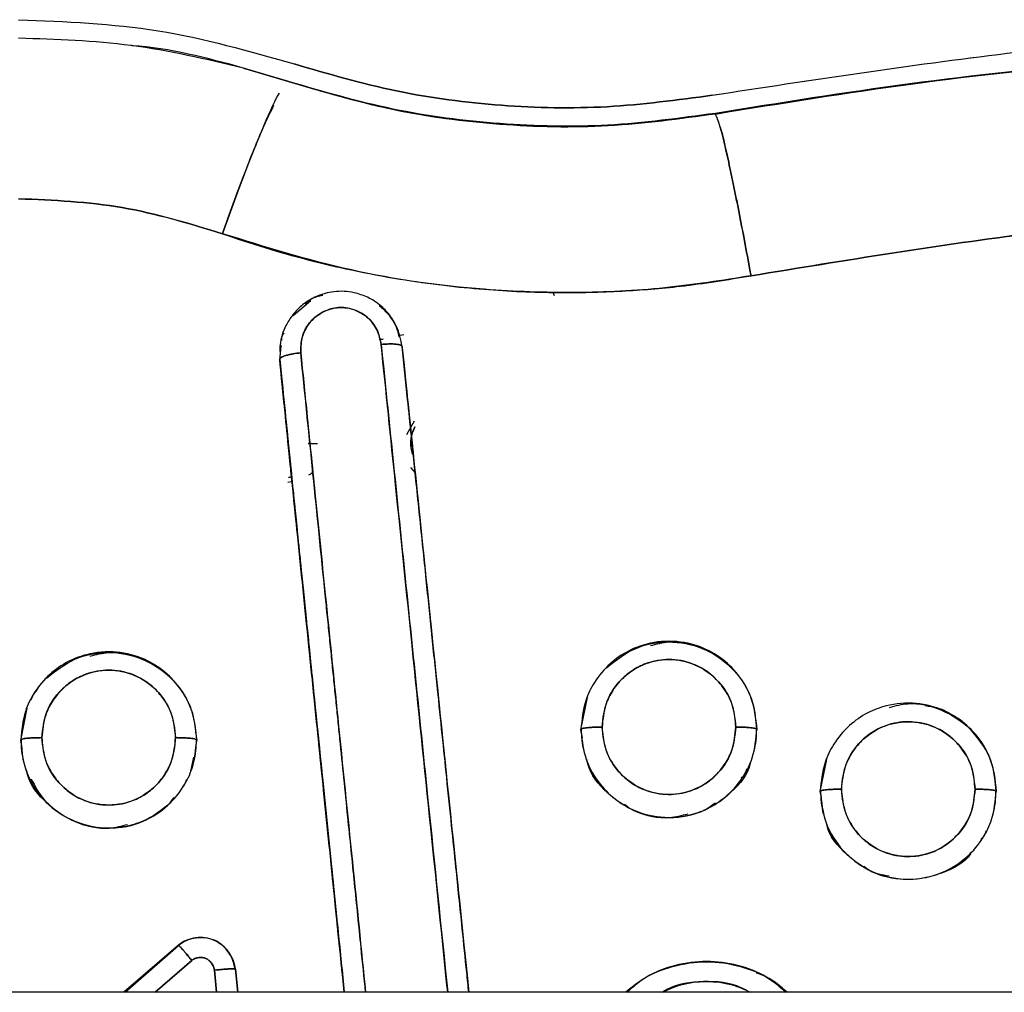
# Model space of a CAD drawing. Units: millimetres. Extents: x 15 to 205, y 5 to 292.
# Drawn here: x 112 to 113, y 153 to 154 of the extents above; entities that cross this region are included whole.
import ezdxf

# ---------------------------------------------------------------- set-up
doc = ezdxf.new("R2010")
doc.units = ezdxf.units.MM

msp = doc.modelspace()

# ---------------------------------------------------------------- linework, layer by layer
at = {"color": 7, "linetype": 'Continuous', "lineweight": 25}
for p, q in [((112.53299, 153.59748), (112.50747, 153.60521)), ((112.53302, 153.59755), (112.50747, 153.60521)), ((112.50748, 153.60521), (112.53299, 153.59748)), ((112.53302, 153.59755), (112.53121, 153.59809)), ((112.53299, 153.59748), (112.53302, 153.59755)), ((112.53299, 153.59748), (112.53302, 153.59755)), ((112.77561, 153.57941), (112.77567, 153.57907)), ((112.77561, 153.57941), (112.77567, 153.57907)), ((112.68319, 153.47773), (112.684, 153.47584)), ((112.53557, 153.46449), (112.54571, 153.47298)), ((112.59853, 153.45348), (112.59559, 153.45289)), ((112.52847, 153.44373), (112.52884, 153.44758)), ((112.58684, 153.45093), (112.58481, 153.45094)), ((112.58674, 153.45113), (112.58487, 153.45076)), ((112.52803, 153.43918), (112.52879, 153.4471)), ((112.59762, 153.44686), (112.59763, 153.44618)), ((112.52803, 153.43918), (112.52803, 153.43977)), ((112.52803, 153.43977), (112.52803, 153.43918)), ((112.60451, 153.40454), (112.60007, 153.39674)), ((112.5442, 153.3917), (112.54521, 153.39167)), ((112.60228, 153.3782), (112.60503, 153.37506)), ((112.53464, 153.36996), (112.5326, 153.36958)), ((112.53293, 153.37251), (112.53478, 153.3729)), ((112.53478, 153.37286), (112.53293, 153.37251)), ((112.69923, 153.22898), (112.7029, 153.24735)), ((112.69923, 153.22898), (112.7029, 153.24735)), ((112.38083, 153.22298), (112.38449, 153.24133)), ((112.38083, 153.22298), (112.38449, 153.24133)), ((112.69923, 153.22931), (112.69923, 153.22898)), ((112.69923, 153.22898), (112.69923, 153.22931)), ((112.79923, 153.22898), (112.79923, 153.22931)), ((112.79923, 153.22931), (112.79923, 153.22898)), ((112.70013, 153.22449), (112.69923, 153.22898)), ((112.70013, 153.22449), (112.69923, 153.22898)), ((112.38083, 153.2233), (112.38083, 153.22298)), ((112.38083, 153.22298), (112.38083, 153.2233)), ((112.38171, 153.2186), (112.38083, 153.22298)), ((112.38171, 153.2186), (112.38083, 153.22298)), ((112.48083, 153.22298), (112.48083, 153.2233)), ((112.48083, 153.2233), (112.48083, 153.22298)), ((112.47893, 153.21341), (112.47736, 153.20545)), ((112.83523, 153.19388), (112.83887, 153.21214)), ((112.83523, 153.19388), (112.83887, 153.21214)), ((112.83523, 153.19416), (112.83523, 153.19388)), ((112.83523, 153.19388), (112.83523, 153.19416)), ((112.83591, 153.19051), (112.83523, 153.19388)), ((112.83591, 153.19051), (112.83523, 153.19388)), ((112.93496, 153.19239), (112.93523, 153.19416)), ((112.93523, 153.19388), (112.93523, 153.19416)), ((112.93523, 153.19416), (112.93523, 153.19388)), ((112.47043, 153.10665), (112.43949, 153.07981)), ((112.47043, 153.10665), (112.43949, 153.07981)), ((112.44013, 153.07981), (112.47043, 153.10648)), ((112.44013, 153.07981), (112.47043, 153.10648)), ((112.47043, 153.10648), (112.47043, 153.10665)), ((112.47043, 153.10665), (112.47043, 153.10648)), ((112.47799, 153.09797), (112.45716, 153.07981)), ((112.45716, 153.07981), (112.47799, 153.09797)), ((112.49217, 153.07981), (112.49089, 153.09241)), ((112.49089, 153.09241), (112.49217, 153.07981)), ((112.50418, 153.07981), (112.50283, 153.09303)), ((112.50283, 153.09288), (112.50283, 153.09303)), ((112.50418, 153.07981), (112.50283, 153.09303)), ((112.50283, 153.09303), (112.50283, 153.09288)), ((112.50283, 153.09288), (112.50417, 153.07981)), ((112.50283, 153.09288), (112.50417, 153.07981)), ((120.24053, 153.07981), (96.21809, 153.07981)), ((112.72858, 153.08267), (112.72472, 153.07981))]:
    msp.add_line(p, q, dxfattribs=at)
at = {"color": 7, "linetype": 'Continuous', "lineweight": 25, "flags": 128}
msp.add_lwpolyline([(112.59763, 153.44618), (112.59763, 153.44652), (112.59762, 153.44686)], dxfattribs=at)
at = {"color": 7, "linetype": 'Continuous', "lineweight": 25}
for points in [[(112.37963, 153.63268), (112.40625, 153.63161), (112.45947, 153.62947), (112.51069, 153.61483), (112.5363, 153.6075)], [(112.37963, 153.63268), (112.40625, 153.63161), (112.45947, 153.62947), (112.51069, 153.61483), (112.5363, 153.6075)], [(112.77384, 153.58974), (112.82966, 153.59831), (112.94129, 153.61547), (113.11024, 153.62981), (113.22317, 153.63173), (113.27963, 153.63268)], [(112.5363, 153.6075), (112.55556, 153.60189), (112.59409, 153.59065), (112.6539, 153.583), (112.71419, 153.58167), (112.75396, 153.58705), (112.77384, 153.58974)], [(112.77384, 153.58974), (112.75396, 153.58705), (112.71419, 153.58167), (112.6539, 153.583), (112.59409, 153.59065), (112.55556, 153.60189), (112.5363, 153.6075)], [(112.53302, 153.59755), (112.55269, 153.59181), (112.59203, 153.58034), (112.65312, 153.57253), (112.71469, 153.57116), (112.75531, 153.57666), (112.77561, 153.57941)], [(112.77561, 153.57941), (112.75531, 153.57666), (112.71469, 153.57116), (112.65312, 153.57253), (112.59203, 153.58034), (112.55269, 153.59181), (112.53302, 153.59755)]]:
    msp.add_open_spline(points, degree=3, dxfattribs=at)
for points, knots in [([(112.77384, 153.58974), (112.82965, 153.59831), (112.94129, 153.61547), (113.11024, 153.62981), (113.22317, 153.63173), (113.27963, 153.63268)], [0, 0, 0, 0, 0.333304, 0.666682, 1, 1, 1, 1]), ([(112.50747, 153.60521), (112.48627, 153.61018), (112.44422, 153.62005), (112.40105, 153.62146), (112.37963, 153.62216)], [0, 0, 0, 0, 0.50401, 1, 1, 1, 1]), ([(112.50747, 153.60521), (112.48655, 153.61085), (112.46554, 153.6165), (112.44397, 153.61792), (112.44387, 153.61793)], [0, 0, 0, 0, 0.995688, 1, 1, 1, 1]), ([(112.99715, 153.60882), (112.96009, 153.60496), (112.88597, 153.59722), (112.8124, 153.58534), (112.77561, 153.57941)], [0, 0, 0, 0, 0.5, 1, 1, 1, 1]), ([(112.99715, 153.60882), (112.96009, 153.60496), (112.88597, 153.59722), (112.8124, 153.58535), (112.77561, 153.57941)], [0, 0, 0, 0, 0.499999, 1, 1, 1, 1]), ([(112.77567, 153.57907), (112.81305, 153.58517), (112.88659, 153.59716), (112.9607, 153.60498), (112.99715, 153.60882)], [0, 0, 0, 0, 0.5083357, 1, 1, 1, 1]), ([(112.99715, 153.60882), (112.96044, 153.60495), (112.88632, 153.59713), (112.81278, 153.58512), (112.77567, 153.57907)], [0, 0, 0, 0, 0.495284, 1, 1, 1, 1]), ([(112.77567, 153.57907), (112.7554, 153.57628), (112.71479, 153.5707), (112.65289, 153.57208), (112.59167, 153.58007), (112.5524, 153.59172), (112.53299, 153.59748)], [0, 0, 0, 0, 0.249342, 0.499512, 0.752611, 1, 1, 1, 1]), ([(112.77567, 153.57907), (112.75534, 153.57628), (112.71469, 153.5707), (112.65298, 153.57209), (112.59183, 153.58004), (112.5526, 153.59167), (112.53299, 153.59748)], [0, 0, 0, 0, 0.250042, 0.50011, 0.750118, 1, 1, 1, 1]), ([(112.49544, 153.51104), (112.49957, 153.52249), (112.50806, 153.54603), (112.51919, 153.57308), (112.5261, 153.58852), (112.52789, 153.59086), (112.52789, 153.59086)], [0, 0, 0, 0, 0.3214713, 0.6607098, 0.9999483, 1, 1, 1, 1]), ([(112.52457, 153.58392), (112.52282, 153.58042), (112.51828, 153.57132), (112.50792, 153.54557), (112.49953, 153.52235), (112.49544, 153.51104)], [0, 0, 0, 0, 0.242755, 0.631516, 1, 1, 1, 1]), ([(112.79587, 153.48709), (112.79366, 153.49902), (112.78911, 153.52353), (112.78296, 153.55315), (112.77807, 153.57381), (112.77645, 153.57735), (112.77567, 153.57907)], [0, 0, 0, 0, 0.243288, 0.50004, 0.75677, 1, 1, 1, 1]), ([(112.77841, 153.57151), (112.77841, 153.57151), (112.77937, 153.56885), (112.78309, 153.55236), (112.78908, 153.52371), (112.79365, 153.49908), (112.79587, 153.48709)], [0, 0, 0, 0, 0.000017, 0.339283, 0.67855, 1, 1, 1, 1]), ([(112.37963, 153.5309), (112.39935, 153.53005), (112.43885, 153.52834), (112.47656, 153.51681), (112.49544, 153.51104)], [0, 0, 0, 0, 0.499394, 1, 1, 1, 1]), ([(112.49544, 153.51104), (112.47661, 153.5168), (112.4389, 153.52833), (112.3994, 153.53005), (112.37963, 153.5309)], [0, 0, 0, 0, 0.499384, 1, 1, 1, 1]), ([(112.79587, 153.48709), (112.84921, 153.49583), (112.95586, 153.51331), (113.11751, 153.52797), (113.2256, 153.52993), (113.27963, 153.5309)], [0, 0, 0, 0, 0.333477, 0.666781, 1, 1, 1, 1]), ([(113.27963, 153.5309), (113.22563, 153.52993), (113.11761, 153.52797), (112.95595, 153.51333), (112.84927, 153.49584), (112.79587, 153.48709)], [0, 0, 0, 0, 0.332997, 0.666175, 1, 1, 1, 1]), ([(112.79587, 153.48709), (112.77959, 153.48452), (112.7466, 153.47933), (112.69582, 153.47689), (112.63615, 153.47898), (112.56827, 153.48839), (112.51972, 153.50349), (112.49544, 153.51104)], [0, 0, 0, 0, 0.162254, 0.328597, 0.4992312, 0.7495691, 1, 1, 1, 1]), ([(112.49544, 153.51104), (112.50345, 153.50834), (112.51947, 153.50291), (112.54397, 153.49608), (112.56956, 153.49004), (112.59542, 153.48518), (112.62062, 153.48162), (112.65059, 153.47865), (112.68427, 153.47717), (112.72149, 153.47806), (112.75815, 153.48097), (112.78252, 153.48492), (112.79587, 153.48709)], [0, 0, 0, 0, 0.08332, 0.166823, 0.250494, 0.342281, 0.425741, 0.500899, 0.638537, 0.757088, 0.866899, 1, 1, 1, 1]), ([(112.59762, 153.44687), (112.59681, 153.4508), (112.59554, 153.45695), (112.59095, 153.46447), (112.58562, 153.47039), (112.5785, 153.47496), (112.56926, 153.47813), (112.55914, 153.47871), (112.54913, 153.47586), (112.54123, 153.47114), (112.53536, 153.46535), (112.53067, 153.4577), (112.52808, 153.45043), (112.52812, 153.44535), (112.52813, 153.44409)], [0, 0, 0, 0, 0.114571, 0.179301, 0.250402, 0.341066, 0.416486, 0.525392, 0.620944, 0.706733, 0.784703, 0.853713, 0.96388, 1, 1, 1, 1]), ([(112.55256, 153.47598), (112.55013, 153.47547), (112.5463, 153.47467), (112.54357, 153.47198), (112.54257, 153.471)], [0, 0, 0, 0, 0.632642, 1, 1, 1, 1]), ([(112.58454, 153.47012), (112.5846, 153.47008), (112.58666, 153.46877), (112.58987, 153.46504), (112.59412, 153.45931), (112.5952, 153.4547), (112.59572, 153.45246)], [0, 0, 0, 0, 0.010048, 0.339552, 0.678083, 1, 1, 1, 1]), ([(112.58568, 153.44809), (112.5851, 153.45083), (112.58387, 153.45655), (112.57916, 153.46274), (112.5738, 153.46645), (112.5692, 153.46829), (112.56458, 153.46915), (112.56018, 153.46907), (112.5556, 153.46799), (112.55109, 153.46587), (112.54695, 153.46275), (112.54306, 153.45804), (112.54007, 153.45142), (112.54001, 153.446), (112.53997, 153.44331)], [0, 0, 0, 0, 0.1161862, 0.2423654, 0.3107249, 0.3840112, 0.4441489, 0.5023696, 0.5626837, 0.6358551, 0.7059398, 0.7747899, 0.8884268, 1, 1, 1, 1]), ([(112.53997, 153.44331), (112.54005, 153.44634), (112.5402, 153.45241), (112.54452, 153.46069), (112.55047, 153.46567), (112.55604, 153.46811), (112.56048, 153.46912), (112.56503, 153.46911), (112.57097, 153.46788), (112.57782, 153.46427), (112.5837, 153.45698), (112.58502, 153.45107), (112.58568, 153.44809)], [0, 0, 0, 0, 0.125797, 0.251772, 0.376551, 0.439469, 0.501033, 0.562124, 0.624619, 0.748961, 0.873715, 1, 1, 1, 1]), ([(112.53029, 153.45473), (112.52984, 153.45401), (112.52901, 153.45268), (112.529, 153.45111), (112.52899, 153.45039)], [0, 0, 0, 0, 0.5365673, 1, 1, 1, 1]), ([(112.52916, 153.45093), (112.52916, 153.45139), (112.52917, 153.45237), (112.52971, 153.45319), (112.52999, 153.45364)], [0, 0, 0, 0, 0.465483, 1, 1, 1, 1]), ([(112.52916, 153.45093), (112.52916, 153.45139), (112.52917, 153.45237), (112.52971, 153.45319), (112.52999, 153.45364)], [0, 0, 0, 0, 0.465483, 1, 1, 1, 1]), ([(112.59762, 153.44687), (112.59746, 153.44716), (112.59722, 153.4476), (112.59573, 153.44801), (112.59419, 153.44824), (112.59228, 153.44837), (112.5895, 153.44839), (112.58719, 153.44821), (112.58568, 153.44809)], [0, 0, 0, 0, 0.239456, 0.36836, 0.5, 0.63164, 0.760544, 1, 1, 1, 1]), ([(112.58568, 153.44809), (112.58718, 153.44821), (112.58949, 153.44839), (112.59227, 153.44837), (112.59418, 153.44825), (112.59573, 153.44801), (112.59722, 153.4476), (112.59746, 153.44716), (112.59762, 153.44687)], [0, 0, 0, 0, 0.239261, 0.368107, 0.499727, 0.631387, 0.760348, 1, 1, 1, 1]), ([(112.62349, 153.07981), (112.62029, 153.111), (112.61353, 153.17681), (112.60366, 153.273), (112.59425, 153.36464), (112.58841, 153.42152), (112.58568, 153.44809)], [0, 0, 0, 0, 0.25224, 0.532117, 0.78137, 1, 1, 1, 1]), ([(112.58568, 153.44809), (112.59009, 153.40516), (112.59891, 153.31928), (112.61154, 153.19624), (112.61975, 153.11622), (112.62349, 153.07981)], [0, 0, 0, 0, 0.352767, 0.705524, 1, 1, 1, 1]), ([(112.52803, 153.43977), (112.52819, 153.44009), (112.52844, 153.44057), (112.52993, 153.44127), (112.53147, 153.4418), (112.53338, 153.44229), (112.53616, 153.44286), (112.53847, 153.44313), (112.53997, 153.44331)], [0, 0, 0, 0, 0.2396517, 0.3686131, 0.5002728, 0.6318926, 0.7607393, 1, 1, 1, 1]), ([(112.53997, 153.44331), (112.53847, 153.44313), (112.53616, 153.44286), (112.53338, 153.44229), (112.53147, 153.4418), (112.52993, 153.44127), (112.52844, 153.44057), (112.52819, 153.44009), (112.52803, 153.43977)], [0, 0, 0, 0, 0.2394563, 0.3683604, 0.5000002, 0.6316399, 0.760544, 1, 1, 1, 1]), ([(112.53997, 153.44331), (112.54111, 153.43204), (112.54377, 153.40558), (112.54842, 153.35981), (112.55429, 153.302), (112.5614, 153.23204), (112.56904, 153.15665), (112.57433, 153.10449), (112.57683, 153.07981)], [0, 0, 0, 0, 0.093974, 0.220738, 0.380292, 0.572634, 0.797765, 1, 1, 1, 1]), ([(112.57683, 153.07981), (112.57597, 153.08829), (112.57388, 153.10898), (112.57051, 153.14225), (112.5665, 153.18178), (112.56336, 153.21267), (112.56113, 153.23467), (112.56, 153.24577), (112.55884, 153.25719), (112.55765, 153.26893), (112.55643, 153.28098), (112.55517, 153.29335), (112.54965, 153.34772), (112.5446, 153.39761), (112.53997, 153.44331)], [0, 0, 0, 0, 0.069457, 0.169523, 0.272904, 0.39393, 0.423524, 0.454008, 0.485381, 0.517643, 0.550795, 0.584835, 0.619765, 1, 1, 1, 1]), ([(112.6355, 153.07981), (112.63511, 153.08358), (112.63386, 153.09571), (112.63199, 153.11383), (112.62994, 153.13369), (112.62793, 153.15311), (112.62561, 153.17562), (112.62301, 153.20085), (112.62033, 153.22679), (112.61752, 153.25401), (112.61449, 153.28335), (112.61111, 153.3162), (112.60816, 153.34477), (112.60574, 153.36815), (112.60418, 153.3833), (112.60253, 153.39928), (112.60039, 153.42007), (112.59865, 153.43692), (112.59762, 153.44687)], [0, 0, 0, 0, 0.030585, 0.098353, 0.147088, 0.191802, 0.25614, 0.330097, 0.39706, 0.467451, 0.552043, 0.63665, 0.73612, 0.786249, 0.828731, 0.860697, 0.917788, 1, 1, 1, 1]), ([(112.6355, 153.07981), (112.63511, 153.08355), (112.63386, 153.09565), (112.63199, 153.11375), (112.62994, 153.13363), (112.62794, 153.15309), (112.62561, 153.17562), (112.62301, 153.20084), (112.62033, 153.22679), (112.61752, 153.25401), (112.61449, 153.28335), (112.61111, 153.3162), (112.60816, 153.34477), (112.60575, 153.36814), (112.60419, 153.38322), (112.60255, 153.39915), (112.6004, 153.41994), (112.59866, 153.43686), (112.59762, 153.44686)], [0, 0, 0, 0, 0.030358, 0.098075, 0.146938, 0.191791, 0.256133, 0.330085, 0.397064, 0.467467, 0.552061, 0.636669, 0.736139, 0.78627, 0.828612, 0.860211, 0.91734, 1, 1, 1, 1]), ([(112.59763, 153.44618), (112.60037, 153.41971), (112.60622, 153.36304), (112.61566, 153.27173), (112.62554, 153.17608), (112.63229, 153.1107), (112.63548, 153.07981)], [0, 0, 0, 0, 0.218936, 0.468582, 0.748937, 1, 1, 1, 1]), ([(112.59763, 153.44618), (112.60205, 153.4034), (112.61089, 153.31784), (112.62354, 153.19544), (112.63175, 153.1159), (112.63548, 153.07981)], [0, 0, 0, 0, 0.353295, 0.70661, 1, 1, 1, 1]), ([(112.52803, 153.43977), (112.52981, 153.42222), (112.53537, 153.36716), (112.54355, 153.28723), (112.55402, 153.18479), (112.56062, 153.11996), (112.56471, 153.07981)], [0, 0, 0, 0, 0.147778, 0.463524, 0.667755, 1, 1, 1, 1]), ([(112.52803, 153.43977), (112.52908, 153.42934), (112.53097, 153.41063), (112.5335, 153.38571), (112.53539, 153.36723), (112.53654, 153.35586), (112.53716, 153.34983), (112.53761, 153.34544), (112.53821, 153.33953), (112.53909, 153.33089), (112.54018, 153.32021), (112.54144, 153.30789), (112.54247, 153.29783), (112.54323, 153.29036), (112.54379, 153.28486), (112.54536, 153.26955), (112.54696, 153.2539), (112.54887, 153.23516), (112.55054, 153.21883), (112.55321, 153.19263), (112.5569, 153.15653), (112.56084, 153.11783), (112.56356, 153.09114), (112.56471, 153.07981)], [0, 0, 0, 0, 0.087843, 0.157601, 0.209266, 0.242834, 0.252831, 0.259791, 0.279593, 0.302256, 0.332017, 0.368879, 0.405121, 0.41597, 0.431237, 0.450922, 0.543605, 0.561586, 0.606833, 0.679355, 0.779167, 0.906288, 1, 1, 1, 1]), ([(112.5647, 153.07981), (112.56413, 153.08542), (112.56234, 153.10297), (112.55944, 153.1314), (112.55611, 153.16404), (112.55309, 153.19354), (112.5504, 153.21989), (112.54753, 153.24795), (112.54337, 153.28862), (112.53818, 153.33937), (112.53272, 153.39284), (112.52948, 153.42488), (112.52803, 153.43918)], [0, 0, 0, 0, 0.046469, 0.145432, 0.235764, 0.317465, 0.390535, 0.454973, 0.551168, 0.729785, 0.879396, 1, 1, 1, 1]), ([(112.5647, 153.07981), (112.5611, 153.11513), (112.55315, 153.19311), (112.54084, 153.31316), (112.5323, 153.39718), (112.52803, 153.43918)], [0, 0, 0, 0, 0.292808, 0.646517, 1, 1, 1, 1]), ([(112.60483, 153.40134), (112.60423, 153.40001), (112.60308, 153.39745), (112.60233, 153.39218), (112.60244, 153.38769), (112.60385, 153.38519), (112.60402, 153.3849)], [0, 0, 0, 0, 0.2544267, 0.4939744, 0.9410625, 1, 1, 1, 1]), ([(112.60401, 153.385), (112.60372, 153.38561), (112.60268, 153.38784), (112.60238, 153.39206), (112.60291, 153.39704), (112.60421, 153.39995), (112.60483, 153.40134)], [0, 0, 0, 0, 0.118236, 0.436363, 0.732244, 1, 1, 1, 1]), ([(112.54948, 153.39158), (112.5492, 153.39159), (112.54857, 153.3916), (112.54679, 153.39164), (112.54506, 153.39168), (112.5442, 153.3917)], [0, 0, 0, 0, 0.271347, 0.635673, 1, 1, 1, 1]), ([(112.54682, 153.37579), (112.54658, 153.37543), (112.54596, 153.37448), (112.54493, 153.37399), (112.54428, 153.37369)], [0, 0, 0, 0, 0.377805, 1, 1, 1, 1]), ([(112.79923, 153.22931), (112.79879, 153.23435), (112.79785, 153.24499), (112.79058, 153.25878), (112.78071, 153.26891), (112.76861, 153.27622), (112.75364, 153.28015), (112.73839, 153.27886), (112.72553, 153.27396), (112.71512, 153.26671), (112.70689, 153.25689), (112.70065, 153.24421), (112.69976, 153.23482), (112.69923, 153.22931)], [0, 0, 0, 0, 0.096586, 0.203547, 0.29098, 0.36522, 0.471579, 0.580728, 0.651381, 0.732573, 0.820545, 0.894625, 1, 1, 1, 1]), ([(112.73868, 153.27689), (112.74211, 153.2778), (112.75187, 153.28037), (112.76876, 153.27625), (112.78527, 153.26545), (112.79697, 153.24872), (112.79848, 153.23557), (112.79923, 153.22898)], [0, 0, 0, 0, 0.118857, 0.337267, 0.556977, 0.778115, 1, 1, 1, 1]), ([(112.7139, 153.26436), (112.71902, 153.26843), (112.72925, 153.27658), (112.74911, 153.2802), (112.76869, 153.27649), (112.78529, 153.26538), (112.79697, 153.24874), (112.79848, 153.23557), (112.79923, 153.22898)], [0, 0, 0, 0, 0.165462, 0.331161, 0.496947, 0.66372, 0.831576, 1, 1, 1, 1]), ([(112.48083, 153.2233), (112.48039, 153.22834), (112.47945, 153.23898), (112.47219, 153.25276), (112.46232, 153.26289), (112.45022, 153.27021), (112.43525, 153.27414), (112.41999, 153.27285), (112.40713, 153.26795), (112.39672, 153.26071), (112.38848, 153.25088), (112.38225, 153.23819), (112.38136, 153.22881), (112.38083, 153.2233)], [0, 0, 0, 0, 0.096545, 0.203494, 0.290891, 0.365115, 0.471501, 0.580718, 0.65139, 0.732594, 0.820603, 0.894693, 1, 1, 1, 1]), ([(112.3955, 153.25836), (112.40061, 153.26243), (112.41085, 153.27058), (112.43071, 153.2742), (112.45029, 153.27049), (112.46689, 153.25938), (112.47857, 153.24273), (112.48008, 153.22957), (112.48083, 153.22298)], [0, 0, 0, 0, 0.165468, 0.3312, 0.497021, 0.6638, 0.831627, 1, 1, 1, 1]), ([(112.42027, 153.27089), (112.42371, 153.2718), (112.43348, 153.27437), (112.45036, 153.27024), (112.46687, 153.25944), (112.47857, 153.24272), (112.48008, 153.22957), (112.48083, 153.22298)], [0, 0, 0, 0, 0.118881, 0.337343, 0.55707, 0.778174, 1, 1, 1, 1]), ([(112.78723, 153.2306), (112.78691, 153.23439), (112.78621, 153.24253), (112.78095, 153.25267), (112.77385, 153.26029), (112.76488, 153.26625), (112.75294, 153.26961), (112.7407, 153.26853), (112.73097, 153.26469), (112.72328, 153.25916), (112.7172, 153.25195), (112.71236, 153.24225), (112.71165, 153.23495), (112.71123, 153.2306)], [0, 0, 0, 0, 0.09491, 0.204348, 0.278981, 0.355196, 0.471861, 0.581786, 0.656446, 0.731391, 0.817007, 0.891255, 1, 1, 1, 1]), ([(112.71123, 153.2306), (112.7118, 153.23561), (112.71293, 153.2456), (112.72166, 153.25835), (112.73421, 153.26696), (112.74924, 153.26996), (112.76427, 153.26695), (112.7768, 153.25834), (112.78555, 153.2456), (112.78667, 153.23561), (112.78723, 153.2306)], [0, 0, 0, 0, 0.1255066, 0.2506563, 0.375383, 0.5000325, 0.6246739, 0.7494095, 0.8744942, 1, 1, 1, 1]), ([(112.46883, 153.22457), (112.46851, 153.22835), (112.46781, 153.23649), (112.46256, 153.24662), (112.45545, 153.25424), (112.44648, 153.2602), (112.43455, 153.26357), (112.42231, 153.26249), (112.41258, 153.25865), (112.40488, 153.25312), (112.3988, 153.2459), (112.39396, 153.23621), (112.39325, 153.22891), (112.39283, 153.22457)], [0, 0, 0, 0, 0.094871, 0.204273, 0.278892, 0.355102, 0.471778, 0.581675, 0.656416, 0.731435, 0.817077, 0.891282, 1, 1, 1, 1]), ([(112.39283, 153.22457), (112.3934, 153.22957), (112.39453, 153.23956), (112.40327, 153.25231), (112.41581, 153.26091), (112.43084, 153.26392), (112.44586, 153.26091), (112.4584, 153.2523), (112.46715, 153.23956), (112.46827, 153.22957), (112.46883, 153.22457)], [0, 0, 0, 0, 0.125499, 0.250645, 0.375374, 0.500033, 0.624683, 0.749421, 0.874502, 1, 1, 1, 1]), ([(112.3907, 153.25243), (112.38974, 153.25142), (112.38793, 153.24953), (112.38701, 153.24709), (112.38658, 153.24596)], [0, 0, 0, 0, 0.534097, 1, 1, 1, 1]), ([(112.7029, 153.24735), (112.70237, 153.2464), (112.70153, 153.2449), (112.70135, 153.2432), (112.70129, 153.24258)], [0, 0, 0, 0, 0.635034, 1, 1, 1, 1]), ([(112.93523, 153.19416), (112.93479, 153.1992), (112.93385, 153.20983), (112.9266, 153.2236), (112.91675, 153.23373), (112.90467, 153.24105), (112.88969, 153.245), (112.87442, 153.24372), (112.86154, 153.23882), (112.85112, 153.23157), (112.84287, 153.22173), (112.83665, 153.20904), (112.83575, 153.19966), (112.83523, 153.19416)], [0, 0, 0, 0, 0.09636, 0.203251, 0.290491, 0.364636, 0.471144, 0.580674, 0.651435, 0.732688, 0.820865, 0.894999, 1, 1, 1, 1]), ([(112.87467, 153.24179), (112.87811, 153.2427), (112.88788, 153.24527), (112.90477, 153.24114), (112.92128, 153.23034), (112.93297, 153.21361), (112.93448, 153.20046), (112.93523, 153.19388)], [0, 0, 0, 0, 0.1189923, 0.337692, 0.557487, 0.7784419, 1, 1, 1, 1]), ([(112.91044, 153.23677), (112.90946, 153.23757), (112.90508, 153.24116), (112.89931, 153.24196), (112.89484, 153.24258)], [0, 0, 0, 0, 0.22532, 1, 1, 1, 1]), ([(112.71123, 153.2306), (112.70972, 153.23059), (112.7074, 153.23056), (112.70461, 153.2304), (112.70269, 153.23023), (112.70114, 153.23002), (112.69964, 153.22972), (112.69939, 153.22947), (112.69923, 153.22931)], [0, 0, 0, 0, 0.23926, 0.368106, 0.499725, 0.631384, 0.760346, 1, 1, 1, 1]), ([(112.69923, 153.22931), (112.69939, 153.22947), (112.69964, 153.22972), (112.70114, 153.23002), (112.70269, 153.23023), (112.70461, 153.2304), (112.7074, 153.23056), (112.70972, 153.23059), (112.71123, 153.2306)], [0, 0, 0, 0, 0.239654, 0.368616, 0.500275, 0.631894, 0.76074, 1, 1, 1, 1]), ([(112.69923, 153.22931), (112.69968, 153.22425), (112.70064, 153.2136), (112.7079, 153.19983), (112.71772, 153.18974), (112.72968, 153.18247), (112.74461, 153.17847), (112.75995, 153.1797), (112.77296, 153.18465), (112.78342, 153.19196), (112.79166, 153.20183), (112.79784, 153.21449), (112.79872, 153.22383), (112.79923, 153.22931)], [0, 0, 0, 0, 0.096833, 0.204006, 0.290422, 0.36385, 0.469414, 0.580219, 0.651621, 0.733497, 0.821368, 0.89534, 1, 1, 1, 1]), ([(112.69942, 153.22953), (112.69943, 153.22738), (112.69945, 153.22309), (112.70037, 153.21889), (112.70083, 153.2168)], [0, 0, 0, 0, 0.501496, 1, 1, 1, 1]), ([(112.71123, 153.2306), (112.71156, 153.22681), (112.71228, 153.21866), (112.71754, 153.20854), (112.7246, 153.20097), (112.73348, 153.19507), (112.74519, 153.19171), (112.75739, 153.19265), (112.76729, 153.19641), (112.77526, 153.20211), (112.78139, 153.20945), (112.78614, 153.21913), (112.78682, 153.22631), (112.78723, 153.2306)], [0, 0, 0, 0, 0.095444, 0.204733, 0.278627, 0.353979, 0.469628, 0.5767, 0.654523, 0.732539, 0.819838, 0.892416, 1, 1, 1, 1]), ([(112.78723, 153.2306), (112.78667, 153.22561), (112.78555, 153.21562), (112.7768, 153.20289), (112.76425, 153.19429), (112.74923, 153.1913), (112.73422, 153.1943), (112.72166, 153.20289), (112.71293, 153.21563), (112.7118, 153.22561), (112.71123, 153.2306)], [0, 0, 0, 0, 0.125486, 0.250545, 0.375303, 0.500045, 0.624779, 0.749489, 0.874529, 1, 1, 1, 1]), ([(112.79923, 153.22931), (112.79907, 153.22947), (112.79882, 153.22972), (112.79733, 153.23002), (112.79578, 153.23023), (112.79385, 153.2304), (112.79106, 153.23056), (112.78874, 153.23059), (112.78723, 153.2306)], [0, 0, 0, 0, 0.239654, 0.368616, 0.500275, 0.631894, 0.76074, 1, 1, 1, 1]), ([(112.78723, 153.2306), (112.78874, 153.23059), (112.79106, 153.23056), (112.79385, 153.2304), (112.79578, 153.23023), (112.79733, 153.23002), (112.79882, 153.22972), (112.79907, 153.22947), (112.79923, 153.22931)], [0, 0, 0, 0, 0.23926, 0.368106, 0.499725, 0.631384, 0.760346, 1, 1, 1, 1]), ([(112.79765, 153.21681), (112.7981, 153.2189), (112.79902, 153.22309), (112.79904, 153.22738), (112.79905, 153.22953)], [0, 0, 0, 0, 0.498815, 1, 1, 1, 1]), ([(112.92323, 153.19528), (112.92291, 153.19906), (112.92221, 153.20718), (112.91697, 153.21731), (112.90988, 153.22492), (112.90092, 153.23089), (112.889, 153.23426), (112.87676, 153.2332), (112.867, 153.22937), (112.85928, 153.22383), (112.85319, 153.2166), (112.84836, 153.20691), (112.84765, 153.19962), (112.84723, 153.19528)], [0, 0, 0, 0, 0.094693, 0.203931, 0.278486, 0.354676, 0.471402, 0.581168, 0.656281, 0.731636, 0.817398, 0.891407, 1, 1, 1, 1]), ([(112.84723, 153.19528), (112.8478, 153.20028), (112.84894, 153.21028), (112.85768, 153.22302), (112.87022, 153.23162), (112.88524, 153.23461), (112.90025, 153.23161), (112.91279, 153.22301), (112.92155, 153.21028), (112.92267, 153.20029), (112.92323, 153.19528)], [0, 0, 0, 0, 0.125465, 0.250593, 0.375335, 0.500034, 0.624722, 0.749473, 0.874536, 1, 1, 1, 1]), ([(112.92044, 153.22939), (112.92468, 153.22421), (112.93318, 153.21386), (112.93455, 153.20055), (112.93523, 153.19388)], [0, 0, 0, 0, 0.499318, 1, 1, 1, 1]), ([(112.39283, 153.22457), (112.39132, 153.22455), (112.389, 153.22452), (112.38621, 153.22437), (112.38429, 153.2242), (112.38274, 153.224), (112.38124, 153.2237), (112.38099, 153.22346), (112.38083, 153.2233)], [0, 0, 0, 0, 0.23926, 0.368106, 0.499725, 0.631384, 0.760346, 1, 1, 1, 1]), ([(112.38083, 153.2233), (112.38099, 153.22346), (112.38124, 153.2237), (112.38274, 153.224), (112.38429, 153.2242), (112.38621, 153.22437), (112.389, 153.22452), (112.39132, 153.22455), (112.39283, 153.22457)], [0, 0, 0, 0, 0.239654, 0.368616, 0.500275, 0.631894, 0.76074, 1, 1, 1, 1]), ([(112.38102, 153.22352), (112.38103, 153.22136), (112.38105, 153.21704), (112.38198, 153.21282), (112.38245, 153.21072)], [0, 0, 0, 0, 0.501493, 1, 1, 1, 1]), ([(112.39283, 153.22457), (112.39316, 153.22077), (112.39388, 153.21262), (112.39913, 153.2025), (112.4062, 153.19494), (112.41507, 153.18903), (112.42679, 153.18568), (112.43898, 153.18661), (112.44888, 153.19037), (112.45685, 153.19607), (112.46299, 153.20341), (112.46774, 153.21309), (112.46842, 153.22028), (112.46883, 153.22457)], [0, 0, 0, 0, 0.095412, 0.204677, 0.278562, 0.353911, 0.46957, 0.57662, 0.654491, 0.732549, 0.819872, 0.892431, 1, 1, 1, 1]), ([(112.46883, 153.22457), (112.46827, 153.21957), (112.46715, 153.20958), (112.4584, 153.19685), (112.44584, 153.18826), (112.43083, 153.18527), (112.41582, 153.18826), (112.40326, 153.19685), (112.39453, 153.20959), (112.3934, 153.21957), (112.39283, 153.22457)], [0, 0, 0, 0, 0.125479, 0.250536, 0.375297, 0.500046, 0.624786, 0.749498, 0.874536, 1, 1, 1, 1]), ([(112.48083, 153.2233), (112.48067, 153.22346), (112.48042, 153.2237), (112.47893, 153.224), (112.47738, 153.2242), (112.47545, 153.22437), (112.47266, 153.22452), (112.47034, 153.22455), (112.46883, 153.22457)], [0, 0, 0, 0, 0.2396541, 0.3686158, 0.5002752, 0.6318944, 0.7607403, 1, 1, 1, 1]), ([(112.46883, 153.22457), (112.47034, 153.22455), (112.47266, 153.22452), (112.47545, 153.22437), (112.47738, 153.2242), (112.47893, 153.224), (112.48042, 153.2237), (112.48067, 153.22346), (112.48083, 153.2233)], [0, 0, 0, 0, 0.23926, 0.368106, 0.499725, 0.631384, 0.760346, 1, 1, 1, 1]), ([(112.47923, 153.21072), (112.47969, 153.21283), (112.48061, 153.21704), (112.48064, 153.22136), (112.48065, 153.22352)], [0, 0, 0, 0, 0.498818, 1, 1, 1, 1]), ([(112.38083, 153.2233), (112.38128, 153.21824), (112.38223, 153.20759), (112.3895, 153.19382), (112.39931, 153.18374), (112.41128, 153.17647), (112.42621, 153.17246), (112.44154, 153.17369), (112.45455, 153.17864), (112.46502, 153.18595), (112.47326, 153.19582), (112.47945, 153.20849), (112.48032, 153.21783), (112.48083, 153.2233)], [0, 0, 0, 0, 0.096798, 0.203968, 0.290359, 0.363775, 0.46936, 0.580196, 0.651607, 0.733489, 0.821414, 0.895405, 1, 1, 1, 1]), ([(112.75991, 153.1811), (112.75647, 153.18019), (112.74671, 153.17759), (112.7297, 153.18165), (112.71361, 153.19257), (112.70406, 153.20409), (112.70275, 153.21139), (112.70259, 153.21225)], [0, 0, 0, 0, 0.147327, 0.41794, 0.689728, 0.96332, 1, 1, 1, 1]), ([(112.79576, 153.21146), (112.79566, 153.21092), (112.79439, 153.20401), (112.7851, 153.19295), (112.7692, 153.18163), (112.74953, 153.17771), (112.72976, 153.18142), (112.71359, 153.19264), (112.70406, 153.20408), (112.70275, 153.21139), (112.70259, 153.21225)], [0, 0, 0, 0, 0.013651, 0.174186, 0.333883, 0.49436, 0.654835, 0.816007, 0.978248, 1, 1, 1, 1]), ([(112.79053, 153.20158), (112.79107, 153.20217), (112.79249, 153.20373), (112.7932, 153.20572), (112.79364, 153.20695)], [0, 0, 0, 0, 0.382044, 1, 1, 1, 1]), ([(112.44151, 153.1751), (112.43807, 153.17419), (112.42831, 153.17159), (112.4113, 153.17565), (112.39521, 153.18657), (112.38566, 153.19808), (112.38435, 153.20538), (112.38419, 153.20624)], [0, 0, 0, 0, 0.147369, 0.41806, 0.689895, 0.963488, 1, 1, 1, 1]), ([(112.46626, 153.18769), (112.46115, 153.18361), (112.45092, 153.17542), (112.4311, 153.17177), (112.41137, 153.1754), (112.39519, 153.18664), (112.38566, 153.19808), (112.38435, 153.20538), (112.38419, 153.20624)], [0, 0, 0, 0, 0.193403, 0.387772, 0.582141, 0.777331, 0.973783, 1, 1, 1, 1]), ([(112.38674, 153.20112), (112.38889, 153.19707), (112.39392, 153.1876), (112.40806, 153.17754), (112.42155, 153.17361), (112.4321, 153.17309), (112.44068, 153.17384), (112.45237, 153.17748), (112.46247, 153.18336), (112.46686, 153.18907), (112.46802, 153.19059)], [0, 0, 0, 0, 0.140187, 0.327962, 0.515259, 0.564898, 0.652737, 0.778374, 0.941042, 1, 1, 1, 1]), ([(112.47213, 153.19557), (112.47267, 153.19617), (112.47409, 153.19772), (112.4748, 153.19971), (112.47524, 153.20094)], [0, 0, 0, 0, 0.383552, 1, 1, 1, 1]), ([(112.84723, 153.19528), (112.84572, 153.19527), (112.8434, 153.19524), (112.84061, 153.1951), (112.83869, 153.19496), (112.83714, 153.19478), (112.83564, 153.19452), (112.83539, 153.1943), (112.83523, 153.19416)], [0, 0, 0, 0, 0.2392597, 0.3681056, 0.4997248, 0.6313842, 0.7603459, 1, 1, 1, 1]), ([(112.83523, 153.19416), (112.83539, 153.1943), (112.83564, 153.19452), (112.83714, 153.19478), (112.83869, 153.19496), (112.84061, 153.1951), (112.8434, 153.19524), (112.84572, 153.19527), (112.84723, 153.19528)], [0, 0, 0, 0, 0.239654, 0.368616, 0.500275, 0.631894, 0.76074, 1, 1, 1, 1]), ([(112.83523, 153.19416), (112.83589, 153.18805), (112.8372, 153.1758), (112.84737, 153.15983), (112.86218, 153.1484), (112.87918, 153.14351), (112.89442, 153.14435), (112.90767, 153.14872), (112.91901, 153.15633), (112.92766, 153.16669), (112.93385, 153.17937), (112.93472, 153.1887), (112.93523, 153.19416)], [0, 0, 0, 0, 0.116866, 0.234078, 0.35139, 0.468627, 0.564056, 0.639422, 0.733238, 0.821468, 0.895607, 1, 1, 1, 1]), ([(112.83542, 153.19436), (112.83544, 153.19212), (112.83547, 153.18766), (112.83647, 153.18331), (112.83696, 153.18114)], [0, 0, 0, 0, 0.501466, 1, 1, 1, 1]), ([(112.84723, 153.19528), (112.84756, 153.19149), (112.84828, 153.18335), (112.85353, 153.17324), (112.86058, 153.16567), (112.86945, 153.15977), (112.88115, 153.15641), (112.89334, 153.15733), (112.90325, 153.16108), (112.91124, 153.16679), (112.91739, 153.17413), (112.92214, 153.18381), (112.92282, 153.19099), (112.92323, 153.19528)], [0, 0, 0, 0, 0.095267, 0.204429, 0.278275, 0.353614, 0.469314, 0.576263, 0.654349, 0.732592, 0.82002, 0.892496, 1, 1, 1, 1]), ([(112.92323, 153.19528), (112.92267, 153.19028), (112.92155, 153.18029), (112.91279, 153.16756), (112.90024, 153.15898), (112.88523, 153.15599), (112.87023, 153.15898), (112.85767, 153.16756), (112.84893, 153.1803), (112.8478, 153.19028), (112.84723, 153.19528)], [0, 0, 0, 0, 0.125448, 0.250495, 0.375269, 0.500046, 0.624814, 0.74954, 0.874567, 1, 1, 1, 1]), ([(112.93523, 153.19416), (112.93507, 153.1943), (112.93482, 153.19452), (112.93333, 153.19478), (112.93178, 153.19496), (112.92985, 153.1951), (112.92706, 153.19524), (112.92474, 153.19527), (112.92323, 153.19528)], [0, 0, 0, 0, 0.2396541, 0.3686158, 0.5002752, 0.6318944, 0.7607403, 1, 1, 1, 1]), ([(112.92323, 153.19528), (112.92474, 153.19527), (112.92706, 153.19524), (112.92985, 153.1951), (112.93178, 153.19496), (112.93333, 153.19478), (112.93482, 153.19452), (112.93507, 153.1943), (112.93523, 153.19416)], [0, 0, 0, 0, 0.2392597, 0.3681056, 0.4997247, 0.6313842, 0.7603459, 1, 1, 1, 1]), ([(112.93351, 153.18114), (112.93401, 153.18331), (112.935, 153.18766), (112.93503, 153.19212), (112.93505, 153.19436)], [0, 0, 0, 0, 0.498846, 1, 1, 1, 1]), ([(112.72397, 153.18671), (112.72492, 153.18594), (112.73063, 153.18136), (112.74001, 153.1797), (112.7505, 153.17907), (112.75903, 153.17994), (112.76839, 153.18227), (112.77373, 153.18614), (112.77576, 153.1876)], [0, 0, 0, 0, 0.066646, 0.398407, 0.486347, 0.641924, 0.864434, 1, 1, 1, 1]), ([(112.92075, 153.15874), (112.92072, 153.15869), (112.91712, 153.15328), (112.90461, 153.14691), (112.88569, 153.14251), (112.8657, 153.14634), (112.84966, 153.15755), (112.84025, 153.16853), (112.83896, 153.17532), (112.83889, 153.17568)], [0, 0, 0, 0, 0.001658, 0.197675, 0.394774, 0.591876, 0.789709, 0.988669, 1, 1, 1, 1]), ([(112.85008, 153.15832), (112.8453, 153.16328), (112.84025, 153.16852), (112.83896, 153.17532), (112.83889, 153.17568)], [0, 0, 0, 0, 0.946118, 1, 1, 1, 1]), ([(112.92652, 153.16643), (112.92708, 153.16704), (112.92849, 153.16859), (112.9292, 153.17058), (112.92963, 153.17179)], [0, 0, 0, 0, 0.390596, 1, 1, 1, 1]), ([(112.85995, 153.15161), (112.86098, 153.15076), (112.86506, 153.14742), (112.8704, 153.14663), (112.8744, 153.14604)], [0, 0, 0, 0, 0.2526606, 1, 1, 1, 1]), ([(112.50265, 153.09286), (112.50218, 153.0951), (112.50136, 153.09908), (112.49775, 153.10446), (112.49358, 153.10813), (112.48855, 153.1103), (112.48337, 153.11111), (112.47824, 153.11044), (112.47371, 153.1088), (112.47154, 153.10725), (112.47038, 153.10642)], [0, 0, 0, 0, 0.159585, 0.282843, 0.448679, 0.542013, 0.664355, 0.8129, 0.900401, 1, 1, 1, 1]), ([(112.50283, 153.09303), (112.5028, 153.09328), (112.50256, 153.09534), (112.50131, 153.09934), (112.49845, 153.10377), (112.49487, 153.1072), (112.49081, 153.10971), (112.48571, 153.11105), (112.4803, 153.11095), (112.475, 153.10967), (112.47198, 153.10767), (112.47043, 153.10665)], [0, 0, 0, 0, 0.017258, 0.145927, 0.290651, 0.383125, 0.492862, 0.623151, 0.747156, 0.870498, 1, 1, 1, 1]), ([(112.47507, 153.10934), (112.47501, 153.10932), (112.47328, 153.10885), (112.47183, 153.10773), (112.47043, 153.10665)], [0, 0, 0, 0, 0.033968, 1, 1, 1, 1]), ([(112.47043, 153.10665), (112.47054, 153.1066), (112.4707, 153.10652), (112.47171, 153.10543), (112.47272, 153.10429), (112.47394, 153.10286), (112.47567, 153.10081), (112.47708, 153.09909), (112.47799, 153.09797)], [0, 0, 0, 0, 0.2501575, 0.3821261, 0.5147609, 0.6452385, 0.7709989, 1, 1, 1, 1]), ([(112.47799, 153.09797), (112.47704, 153.09914), (112.47557, 153.10093), (112.47381, 153.10302), (112.4726, 153.10443), (112.47162, 153.10553), (112.47068, 153.10654), (112.47053, 153.10661), (112.47043, 153.10665)], [0, 0, 0, 0, 0.239414, 0.368333, 0.5, 0.631667, 0.760586, 1, 1, 1, 1]), ([(112.49881, 153.10272), (112.4986, 153.10313), (112.49829, 153.10375), (112.49778, 153.10421), (112.4976, 153.10437)], [0, 0, 0, 0, 0.654939, 1, 1, 1, 1]), ([(112.49871, 153.10282), (112.49887, 153.10266), (112.49984, 153.10164), (112.50039, 153.10031), (112.50085, 153.09919)], [0, 0, 0, 0, 0.155756, 1, 1, 1, 1]), ([(112.49871, 153.10282), (112.49887, 153.10266), (112.49984, 153.10164), (112.50039, 153.10031), (112.50085, 153.09919)], [0, 0, 0, 0, 0.155756, 1, 1, 1, 1]), ([(112.49089, 153.09241), (112.49075, 153.09307), (112.49045, 153.09448), (112.48933, 153.09638), (112.48787, 153.09798), (112.48615, 153.09915), (112.48412, 153.09964), (112.48194, 153.09961), (112.47977, 153.0991), (112.47855, 153.09833), (112.47799, 153.09797)], [0, 0, 0, 0, 0.118017, 0.252984, 0.384325, 0.49935, 0.614722, 0.746258, 0.883287, 1, 1, 1, 1]), ([(112.47799, 153.09797), (112.47854, 153.09832), (112.47972, 153.09908), (112.48185, 153.09959), (112.48403, 153.09965), (112.48608, 153.09918), (112.48783, 153.09802), (112.48932, 153.0964), (112.49046, 153.09447), (112.49076, 153.09307), (112.49089, 153.09241)], [0, 0, 0, 0, 0.113206, 0.247374, 0.380848, 0.495676, 0.611823, 0.746706, 0.882918, 1, 1, 1, 1]), ([(112.50283, 153.09303), (112.50281, 153.09322), (112.50275, 153.09378), (112.50249, 153.09538), (112.50201, 153.09672), (112.50165, 153.09771)], [0, 0, 0, 0, 0.118391, 0.347846, 1, 1, 1, 1]), ([(112.81633, 153.07981), (112.81259, 153.08289), (112.80424, 153.08975), (112.78836, 153.09571), (112.77059, 153.09814), (112.75281, 153.09574), (112.73688, 153.08979), (112.7285, 153.08291), (112.72473, 153.07981)], [0, 0, 0, 0, 0.144456, 0.321856, 0.499357, 0.676837, 0.854588, 1, 1, 1, 1]), ([(112.72543, 153.07981), (112.72805, 153.08222), (112.73546, 153.08901), (112.75117, 153.09522), (112.77056, 153.09817), (112.78998, 153.09522), (112.80566, 153.08898), (112.81306, 153.08219), (112.81565, 153.07981)], [0, 0, 0, 0, 0.107658, 0.303365, 0.500276, 0.696853, 0.893635, 1, 1, 1, 1]), ([(112.50283, 153.09303), (112.50273, 153.09308), (112.50251, 153.0932), (112.50079, 153.09319), (112.49853, 153.09307), (112.49627, 153.09291), (112.49366, 153.09269), (112.49182, 153.09251), (112.49089, 153.09241)], [0, 0, 0, 0, 0.185075, 0.4224247, 0.5591353, 0.703863, 0.8524017, 1, 1, 1, 1]), ([(112.49089, 153.09241), (112.49209, 153.09253), (112.49477, 153.0928), (112.49795, 153.09304), (112.50025, 153.09317), (112.50169, 153.0932), (112.50265, 153.09316), (112.50277, 153.09308), (112.50283, 153.09303)], [0, 0, 0, 0, 0.190925, 0.428989, 0.564444, 0.707315, 0.853911, 1, 1, 1, 1]), ([(112.81634, 153.07981), (112.81262, 153.08311), (112.80738, 153.08776), (112.80086, 153.09008), (112.79898, 153.09075)], [0, 0, 0, 0, 0.711497, 1, 1, 1, 1]), ([(112.74543, 153.07981), (112.74887, 153.08139), (112.7568, 153.08502), (112.77053, 153.08642), (112.78426, 153.08503), (112.79219, 153.08139), (112.79563, 153.07981)], [0, 0, 0, 0, 0.217025, 0.500135, 0.78309, 1, 1, 1, 1]), ([(112.79513, 153.07981), (112.79355, 153.08073), (112.78569, 153.08531), (112.76904, 153.08668), (112.75324, 153.08464), (112.74632, 153.08036), (112.74544, 153.07981)], [0, 0, 0, 0, 0.1057092, 0.5272752, 0.9398429, 1, 1, 1, 1])]:
    msp.add_open_spline(points, degree=3, knots=knots, dxfattribs=at)

doc.saveas('drawing.dxf')
